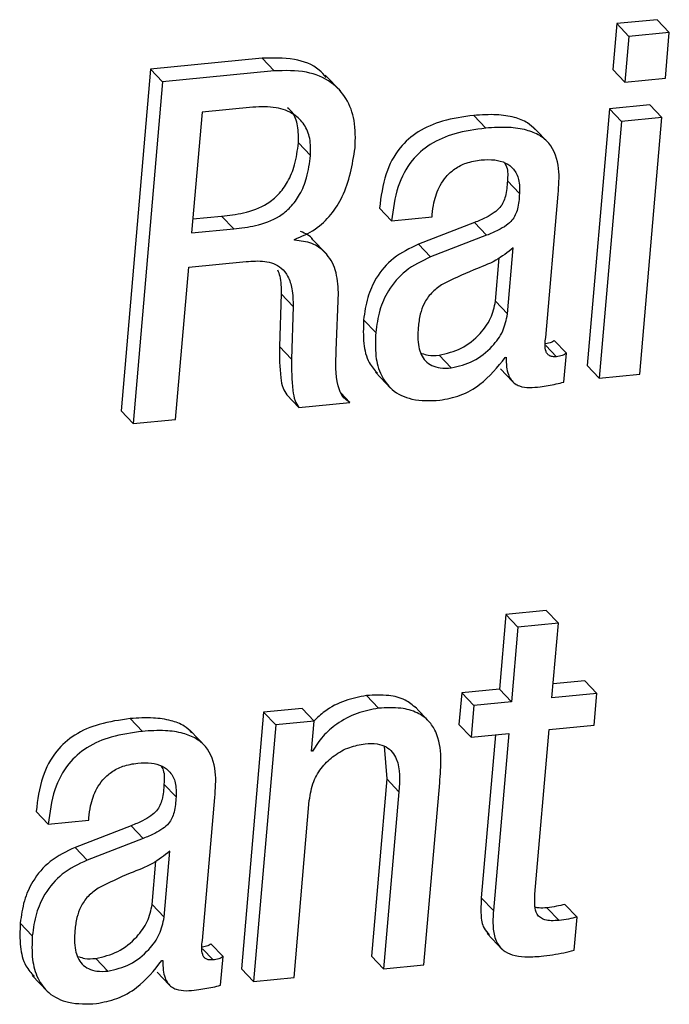
# Paper-space layout 'SHEET 2' of a CAD drawing. Units: inches. Extents: x 0.1 to 10.8, y 0.2 to 8.4.
# Drawn here: x 8.6 to 8.7, y 5.8 to 5.8 of the extents above; entities that cross this region are included whole.
import ezdxf

# ---------------------------------------------------------------- set-up
doc = ezdxf.new("R2010")
doc.units = ezdxf.units.IN
doc.header["$MEASUREMENT"] = 0

psp = doc.layouts.new('SHEET 2')

# ---------------------------------------------------------------- linework, layer by layer
at = {"color": 7, "linetype": 'Continuous', "lineweight": 25}
for p, q in [((8.65856604, 5.79155948), (8.65842628, 5.78994369)), ((8.65999566, 5.79169911), (8.65856604, 5.79155948)), ((8.65899222, 5.79111206), (8.65856604, 5.79155948)), ((8.66042184, 5.79125168), (8.65999566, 5.79169911)), ((8.65899222, 5.79111206), (8.65885246, 5.78949626)), ((8.66042184, 5.79125168), (8.65899222, 5.79111206)), ((8.66028208, 5.78963589), (8.66042184, 5.79125168)), ((8.64605884, 5.79033936), (8.64212405, 5.78995516)), ((8.64648502, 5.78989206), (8.64605884, 5.79033936)), ((8.64212405, 5.78995516), (8.64108253, 5.77791299)), ((8.64255022, 5.78950774), (8.64212405, 5.78995516)), ((8.64648502, 5.78989206), (8.64255022, 5.78950774)), ((8.6488211, 5.78918729), (8.64828841, 5.78974657)), ((8.65885246, 5.78949626), (8.65842628, 5.78994369)), ((8.64255022, 5.78950774), (8.64150871, 5.77746556)), ((8.65885246, 5.78949626), (8.66028208, 5.78963589)), ((8.6597361, 5.78869684), (8.65830634, 5.78855722)), ((8.66016228, 5.78824942), (8.6597361, 5.78869684)), ((8.64394217, 5.78844041), (8.64357453, 5.78418882)), ((8.6457324, 5.78861523), (8.64394217, 5.78844041)), ((8.65830634, 5.78855722), (8.65752465, 5.77951874)), ((8.65873252, 5.78810979), (8.65830634, 5.78855722)), ((8.65394746, 5.787878), (8.65352129, 5.78832542)), ((8.65873252, 5.78810979), (8.65795083, 5.77907132)), ((8.66016228, 5.78824942), (8.65873252, 5.78810979)), ((8.65938045, 5.77921094), (8.66016228, 5.78824942)), ((8.65618081, 5.78733475), (8.65564812, 5.7878939)), ((8.64776615, 5.78690818), (8.64733998, 5.78735561)), ((8.65513525, 5.78556968), (8.65470895, 5.78601711)), ((8.6560627, 5.78050668), (8.65649917, 5.78555313)), ((8.65062553, 5.78461056), (8.65019936, 5.78505799)), ((8.64361716, 5.784682), (8.64463208, 5.78478108)), ((8.64505826, 5.78433366), (8.64463208, 5.78478108)), ((8.65062553, 5.78461056), (8.65205372, 5.78475005)), ((8.6535501, 5.78454955), (8.65157305, 5.78378741)), ((8.65205372, 5.78475005), (8.65206115, 5.78483519)), ((8.65397627, 5.78410212), (8.6535501, 5.78454955)), ((8.64357453, 5.78418882), (8.64505826, 5.78433366)), ((8.64720361, 5.78392521), (8.64720661, 5.78395963)), ((8.64833938, 5.7834315), (8.6478067, 5.78399079)), ((8.65397627, 5.78410212), (8.65199923, 5.78333999)), ((8.65199923, 5.78333999), (8.65157305, 5.78378741)), ((8.65471755, 5.78132957), (8.6549191, 5.78365913)), ((8.64346959, 5.78297521), (8.64549826, 5.78317337)), ((8.65429137, 5.78177699), (8.65442396, 5.78330987)), ((8.6430056, 5.77761171), (8.64346959, 5.78297521)), ((8.64867287, 5.78003826), (8.64874822, 5.78208597)), ((8.64672789, 5.78204295), (8.64666858, 5.78018037)), ((8.64715407, 5.78159552), (8.64672789, 5.78204295)), ((8.65471755, 5.78132957), (8.65429137, 5.78177699)), ((8.64715407, 5.78159552), (8.64709475, 5.77973294)), ((8.65006495, 5.78067368), (8.64963877, 5.78112111)), ((8.65679146, 5.77994362), (8.65636528, 5.78039104)), ((8.64709475, 5.77973294), (8.64666858, 5.78018037)), ((8.65272734, 5.77942957), (8.65230116, 5.779877)), ((8.6546362, 5.77979982), (8.65466879, 5.77980295)), ((8.65670398, 5.77893182), (8.65679146, 5.77994362)), ((8.6544675, 5.77939476), (8.65489368, 5.77894747)), ((8.65795083, 5.77907132), (8.65752465, 5.77951874)), ((8.65005673, 5.77927873), (8.65058942, 5.77871958)), ((8.65795083, 5.77907132), (8.65938045, 5.77921094)), ((8.64735223, 5.77803619), (8.64692606, 5.77848361)), ((8.64915706, 5.77821245), (8.64883022, 5.77855558)), ((8.64735223, 5.77803619), (8.64915706, 5.77821245)), ((8.64150871, 5.77746556), (8.64108253, 5.77791299)), ((8.64150871, 5.77746556), (8.6430056, 5.77761171)), ((8.65465471, 5.77073905), (8.65442709, 5.76810743)), ((8.65608303, 5.77087855), (8.65465471, 5.77073905)), ((8.65508089, 5.77029163), (8.65465471, 5.77073905)), ((8.65650921, 5.77043112), (8.65608303, 5.77087855)), ((8.65508089, 5.77029163), (8.65485326, 5.76766)), ((8.65650921, 5.77043112), (8.65508089, 5.77029163)), ((8.65628159, 5.7677995), (8.65650921, 5.77043112)), ((8.65744043, 5.76840167), (8.65632422, 5.76829268)), ((8.65786661, 5.76795424), (8.65744043, 5.76840167)), ((8.65016937, 5.76743668), (8.6497432, 5.7678841)), ((8.65309798, 5.76797758), (8.6530019, 5.76686697)), ((8.65442709, 5.76810743), (8.65309798, 5.76797758)), ((8.65352415, 5.76753015), (8.65309798, 5.76797758)), ((8.65485326, 5.76766), (8.65442709, 5.76810743)), ((8.65786661, 5.76795424), (8.65628159, 5.7677995)), ((8.65777053, 5.76684363), (8.65786661, 5.76795424)), ((8.65352415, 5.76753015), (8.65342807, 5.76641954)), ((8.65485326, 5.76766), (8.65352415, 5.76753015)), ((8.64611177, 5.76729536), (8.64532995, 5.75825545)), ((8.64747204, 5.7674282), (8.64611177, 5.76729536)), ((8.64653795, 5.76684793), (8.64611177, 5.76729536)), ((8.64789835, 5.76698078), (8.64747204, 5.7674282)), ((8.65197928, 5.76693593), (8.65144647, 5.76749521)), ((8.64183659, 5.76662292), (8.64141041, 5.76707034)), ((8.64653795, 5.76684793), (8.64575613, 5.75780803)), ((8.64789835, 5.76698078), (8.64653795, 5.76684793)), ((8.64780657, 5.76592101), (8.64789835, 5.76698078)), ((8.65342807, 5.76641954), (8.6530019, 5.76686697)), ((8.6561855, 5.76668888), (8.65777053, 5.76684363)), ((8.64407006, 5.76607967), (8.64353725, 5.76663895)), ((8.65342807, 5.76641954), (8.65475718, 5.76654939)), ((8.65428838, 5.76650363), (8.65379102, 5.76075332)), ((8.65475718, 5.76654939), (8.65421719, 5.76030589)), ((8.65568358, 5.76088473), (8.6561855, 5.76668888)), ((8.64784059, 5.76592427), (8.64780657, 5.76592101)), ((8.64784059, 5.76592427), (8.6478097, 5.76595673)), ((8.65036714, 5.76609583), (8.65045358, 5.7649452)), ((8.64302451, 5.76431604), (8.64259833, 5.76476347)), ((8.65045358, 5.7649452), (8.64991359, 5.75870314)), ((8.65087975, 5.76449777), (8.65045358, 5.7649452)), ((8.65176809, 5.75839521), (8.65232254, 5.7648061)), ((8.65087975, 5.76449777), (8.65033989, 5.75825571)), ((8.64395195, 5.75925303), (8.6443883, 5.76429805)), ((8.64718445, 5.75794752), (8.6477243, 5.76418971)), ((8.63851479, 5.76335692), (8.63808861, 5.76380434)), ((8.63851479, 5.76335692), (8.63994311, 5.76349641)), ((8.63994311, 5.76349641), (8.63995028, 5.76358024)), ((8.6414387, 5.76329577), (8.63946231, 5.76253377)), ((8.64186488, 5.76284835), (8.6414387, 5.76329577)), ((8.64186488, 5.76284835), (8.63988848, 5.76208634)), ((8.63988848, 5.76208634), (8.63946231, 5.76253377)), ((8.64260693, 5.76007592), (8.64280822, 5.76240418)), ((8.64218076, 5.76052335), (8.64231308, 5.7620544)), ((8.65421719, 5.76030589), (8.65379102, 5.76075332)), ((8.64260693, 5.76007592), (8.64218076, 5.76052335)), ((8.6565332, 5.75996172), (8.65610702, 5.76040915)), ((8.65716796, 5.76007553), (8.65674179, 5.76052283)), ((8.65706745, 5.75891277), (8.65716796, 5.76007553)), ((8.63795433, 5.75942004), (8.63752816, 5.75986746)), ((8.65399713, 5.75949669), (8.65452982, 5.75893741)), ((8.64468071, 5.75868854), (8.64425454, 5.75913596)), ((8.64061633, 5.75817319), (8.64019016, 5.75862061)), ((8.64252532, 5.75854474), (8.64255935, 5.75854813)), ((8.64459337, 5.75767818), (8.64468071, 5.75868854)), ((8.65033989, 5.75825571), (8.64991359, 5.75870314)), ((8.64575613, 5.75780803), (8.64532995, 5.75825545)), ((8.65033989, 5.75825571), (8.65176809, 5.75839521)), ((8.63794638, 5.75802392), (8.6384792, 5.75746463)), ((8.6423578, 5.75814073), (8.64278398, 5.7576933)), ((8.64575613, 5.75780803), (8.64718445, 5.75794752))]:
    psp.add_line(p, q, dxfattribs=at)
at = {"color": 8, "linetype": 'Continuous', "lineweight": 25}
for p, q in [((8.65644298, 5.77982511), (8.65606974, 5.78021713)), ((8.64433224, 5.75857016), (8.64395899, 5.75896192))]:
    psp.add_line(p, q, dxfattribs=at)
at = {"color": 7, "linetype": 'Continuous', "lineweight": 25}
for points, knots in [([(8.64831357, 5.78966444), (8.64823779, 5.78975514), (8.64795698, 5.79009123), (8.64713201, 5.79036806), (8.64643734, 5.79034948), (8.64605884, 5.79033936)], [0, 0, 0, 0, 0.14401324, 0.53360832, 1, 1, 1, 1]), ([(8.64934062, 5.78717896), (8.64934976, 5.7875045), (8.64936663, 5.78810517), (8.64907315, 5.78892864), (8.64848632, 5.78956535), (8.64756973, 5.78993146), (8.64686759, 5.78990596), (8.64648502, 5.78989206)], [0, 0, 0, 0, 0.20911369, 0.38583499, 0.54939783, 0.75448506, 1, 1, 1, 1]), ([(8.64776615, 5.78690818), (8.64777088, 5.78711162), (8.6477797, 5.78749126), (8.64757246, 5.78801483), (8.64715727, 5.78842041), (8.64650802, 5.78864865), (8.64600875, 5.78862714), (8.6457324, 5.78861523)], [0, 0, 0, 0, 0.19376274, 0.36157395, 0.52339544, 0.7361959, 1, 1, 1, 1]), ([(8.64733998, 5.78735561), (8.6473426, 5.78755697), (8.64734748, 5.78793275), (8.64719867, 5.78838429), (8.64701344, 5.78854955), (8.64695969, 5.7885975)], [0, 0, 0, 0, 0.45040982, 0.84053082, 1, 1, 1, 1]), ([(8.65569558, 5.78783158), (8.65560849, 5.78791333), (8.65539888, 5.78811011), (8.65492112, 5.78828402), (8.65427617, 5.78837651), (8.65379307, 5.78834381), (8.65352129, 5.78832542)], [0, 0, 0, 0, 0.154369, 0.37157547, 0.64645225, 1, 1, 1, 1]), ([(8.65352129, 5.78832542), (8.65315185, 5.78827517), (8.65247155, 5.78818263), (8.65156512, 5.78780125), (8.65084084, 5.78717078), (8.6503518, 5.78622044), (8.65025293, 5.78546649), (8.65019936, 5.78505799)], [0, 0, 0, 0, 0.215513024, 0.396860373, 0.561348131, 0.762329099, 1, 1, 1, 1]), ([(8.65394746, 5.787878), (8.65357802, 5.78782774), (8.65289772, 5.78773521), (8.65199135, 5.78735381), (8.65126693, 5.78672347), (8.65077801, 5.78577303), (8.65067912, 5.78501906), (8.65062553, 5.78461056)], [0, 0, 0, 0, 0.21551183, 0.39685818, 0.56132836, 0.76233041, 1, 1, 1, 1]), ([(8.65649917, 5.78555313), (8.6565251, 5.78585233), (8.65657842, 5.78646773), (8.65633102, 5.78724437), (8.65583753, 5.78764774), (8.65535022, 5.78783936), (8.65470127, 5.78792807), (8.65421886, 5.78789602), (8.65394746, 5.787878)], [0, 0, 0, 0, 0.21362067, 0.43936669, 0.53866023, 0.6571587, 0.80711961, 1, 1, 1, 1]), ([(8.64463208, 5.78478108), (8.64488967, 5.78480824), (8.6454478, 5.78486708), (8.6461457, 5.78512409), (8.64665751, 5.78553737), (8.64699363, 5.7859981), (8.64724442, 5.78661873), (8.64730608, 5.78709422), (8.64733998, 5.78735561)], [0, 0, 0, 0, 0.18651597, 0.40414502, 0.52337956, 0.65571566, 0.81073696, 1, 1, 1, 1]), ([(8.64720661, 5.78395963), (8.64745571, 5.78406442), (8.64793953, 5.78426794), (8.64850293, 5.78481456), (8.64910106, 5.7857442), (8.64924179, 5.78658704), (8.64934062, 5.78717896)], [0, 0, 0, 0, 0.19685866, 0.38235401, 0.56623855, 1, 1, 1, 1]), ([(8.64505826, 5.78433366), (8.64531584, 5.78436081), (8.64587398, 5.78441966), (8.64657188, 5.78467666), (8.64708369, 5.78508995), (8.6474198, 5.78555067), (8.6476706, 5.7861713), (8.64773226, 5.78664679), (8.64776615, 5.78690818)], [0, 0, 0, 0, 0.18651597, 0.40414502, 0.52337956, 0.65571566, 0.81073696, 1, 1, 1, 1]), ([(8.65206115, 5.78483519), (8.65207703, 5.78497385), (8.65211757, 5.78532793), (8.65228207, 5.78578872), (8.65255093, 5.78618547), (8.65285861, 5.78646351), (8.65327841, 5.78667992), (8.653606, 5.78673142), (8.65378333, 5.7867593)], [0, 0, 0, 0, 0.14753722, 0.37672786, 0.50851767, 0.65117415, 0.81117395, 1, 1, 1, 1]), ([(8.65378333, 5.7867593), (8.6539449, 5.78676767), (8.65423856, 5.78678289), (8.6546417, 5.78667708), (8.65495965, 5.78644121), (8.65514709, 5.78604413), (8.65513943, 5.78573722), (8.65513525, 5.78556968)], [0, 0, 0, 0, 0.22628619, 0.41127174, 0.57305984, 0.76693968, 1, 1, 1, 1]), ([(8.65460674, 5.78665931), (8.65463332, 5.78661158), (8.65474152, 5.78641728), (8.65472295, 5.78618918), (8.65470895, 5.78601711)], [0, 0, 0, 0, 0.2456607, 1, 1, 1, 1]), ([(8.65470895, 5.78601711), (8.65469762, 5.78583564), (8.65467709, 5.78550678), (8.654504, 5.78510751), (8.65423333, 5.78487904), (8.65392876, 5.78470515), (8.65368706, 5.78460583), (8.6535501, 5.78454955)], [0, 0, 0, 0, 0.26734351, 0.48446646, 0.61543304, 0.78208195, 1, 1, 1, 1]), ([(8.65513525, 5.78556968), (8.65512387, 5.78538821), (8.65510324, 5.78505936), (8.65493018, 5.78466008), (8.65465951, 5.78443162), (8.65435494, 5.78425773), (8.65411324, 5.7841584), (8.65397627, 5.78410212)], [0, 0, 0, 0, 0.26734948, 0.48447066, 0.61543618, 0.78208373, 1, 1, 1, 1]), ([(8.64785741, 5.78393316), (8.64785525, 5.78393687), (8.6477655, 5.78409128), (8.6475896, 5.78416472), (8.64741794, 5.7842364)], [0, 0, 0, 0, 0.02402324, 1, 1, 1, 1]), ([(8.64874822, 5.78208597), (8.64873345, 5.78235582), (8.64870551, 5.78286593), (8.64834986, 5.78349096), (8.64781078, 5.78386333), (8.64741384, 5.78390378), (8.64720361, 5.78392521)], [0, 0, 0, 0, 0.297567, 0.56250584, 0.76829646, 1, 1, 1, 1]), ([(8.65157305, 5.78378741), (8.65126672, 5.78364118), (8.6506781, 5.78336021), (8.65008353, 5.78266028), (8.64974586, 5.78189834), (8.64967532, 5.7813864), (8.64963877, 5.78112111)], [0, 0, 0, 0, 0.28968193, 0.5566315, 0.77023865, 1, 1, 1, 1]), ([(8.6549191, 5.78365913), (8.65471863, 5.78350192), (8.65429403, 5.78316893), (8.65338847, 5.78284737), (8.65276124, 5.78254084), (8.65238799, 5.78235844)], [0, 0, 0, 0, 0.26587788, 0.56315132, 1, 1, 1, 1]), ([(8.64549826, 5.78317337), (8.64571592, 5.78319237), (8.64614191, 5.78322955), (8.64669842, 5.7830396), (8.64699794, 5.78263932), (8.64714121, 5.78216786), (8.64714938, 5.78180401), (8.64715407, 5.78159552)], [0, 0, 0, 0, 0.23925354, 0.46823296, 0.60241189, 0.77218423, 1, 1, 1, 1]), ([(8.65199923, 5.78333999), (8.6516929, 5.78319376), (8.65110427, 5.78291278), (8.6505097, 5.78221286), (8.65017203, 5.78145091), (8.6501015, 5.78093898), (8.65006495, 5.78067368)], [0, 0, 0, 0, 0.28968193, 0.5566315, 0.77023865, 1, 1, 1, 1]), ([(8.64660783, 5.78288513), (8.64663488, 5.78281215), (8.6467345, 5.78254341), (8.64673068, 5.78225387), (8.64672789, 5.78204295)], [0, 0, 0, 0, 0.27153051, 1, 1, 1, 1]), ([(8.65238799, 5.78235844), (8.652263, 5.7822654), (8.65201719, 5.78208242), (8.65176443, 5.7817167), (8.65161787, 5.78129905), (8.65158356, 5.78101129), (8.65156484, 5.78085424)], [0, 0, 0, 0, 0.26098598, 0.51328931, 0.7343662, 1, 1, 1, 1]), ([(8.65230116, 5.779877), (8.65256812, 5.77994045), (8.65311335, 5.78007005), (8.65372292, 5.78057477), (8.654157, 5.78115139), (8.65424732, 5.78157187), (8.65429137, 5.78177699)], [0, 0, 0, 0, 0.2769435, 0.56562971, 0.78810022, 1, 1, 1, 1]), ([(8.64963877, 5.78112111), (8.64962898, 5.7808447), (8.64961095, 5.78033592), (8.64976236, 5.77965674), (8.65002326, 5.77935886), (8.65012883, 5.77923832)], [0, 0, 0, 0, 0.41456448, 0.76310541, 1, 1, 1, 1]), ([(8.65272734, 5.77942957), (8.65299429, 5.77949304), (8.65353953, 5.77962267), (8.65414924, 5.78012726), (8.65458316, 5.78070401), (8.65467348, 5.78112445), (8.65471755, 5.78132957)], [0, 0, 0, 0, 0.2769408, 0.56565927, 0.78810229, 1, 1, 1, 1]), ([(8.65156484, 5.78085424), (8.65155344, 5.78062506), (8.65153301, 5.7802145), (8.65173394, 5.77971982), (8.65204791, 5.77949582), (8.65236656, 5.77941099), (8.65259904, 5.77942296), (8.65272734, 5.77942957)], [0, 0, 0, 0, 0.3120155, 0.55896483, 0.68378586, 0.82549014, 1, 1, 1, 1]), ([(8.65006495, 5.78067368), (8.65005328, 5.78039557), (8.6500318, 5.77988365), (8.65021651, 5.77917364), (8.65064471, 5.77859333), (8.65140337, 5.77824924), (8.65199411, 5.7782739), (8.65232398, 5.77828767)], [0, 0, 0, 0, 0.21259785, 0.39133736, 0.55117641, 0.74937469, 1, 1, 1, 1]), ([(8.65636528, 5.78039104), (8.65634358, 5.78037534), (8.65629692, 5.78034158), (8.65618076, 5.78029367), (8.65608347, 5.78028113), (8.65601681, 5.78027254)], [0, 0, 0, 0, 0.2148886, 0.46209045, 1, 1, 1, 1]), ([(8.65644298, 5.77982511), (8.65639453, 5.77982255), (8.65630879, 5.77981802), (8.6561932, 5.77985214), (8.65611353, 5.77992038), (8.6560144, 5.7801331), (8.65604071, 5.78033662), (8.6560627, 5.78050668)], [0, 0, 0, 0, 0.15311924, 0.2709192, 0.37243067, 0.47561112, 1, 1, 1, 1]), ([(8.64666858, 5.78018037), (8.64667174, 5.77981554), (8.64667598, 5.77932673), (8.64676569, 5.77874349), (8.64687881, 5.77856017), (8.64692606, 5.77848361)], [0, 0, 0, 0, 0.631468702, 0.846097035, 1, 1, 1, 1]), ([(8.64915706, 5.77821245), (8.64909618, 5.77824977), (8.64896912, 5.77832766), (8.64882012, 5.7785332), (8.64863822, 5.77910041), (8.6486574, 5.77961968), (8.64867287, 5.78003826)], [0, 0, 0, 0, 0.10721826, 0.22378945, 0.37430685, 1, 1, 1, 1]), ([(8.64709475, 5.77973294), (8.64709792, 5.77936812), (8.64710216, 5.7788793), (8.64719187, 5.77829607), (8.64730499, 5.77811275), (8.64735223, 5.77803619)], [0, 0, 0, 0, 0.6314687, 0.84609703, 1, 1, 1, 1]), ([(8.65169599, 5.77994257), (8.65176923, 5.77991763), (8.65196456, 5.77985112), (8.65217169, 5.77986704), (8.65230116, 5.779877)], [0, 0, 0, 0, 0.37493025, 1, 1, 1, 1]), ([(8.65232398, 5.77828767), (8.65256876, 5.77833576), (8.65307481, 5.77843517), (8.65392089, 5.7789077), (8.65436232, 5.77945824), (8.6546362, 5.77979982)], [0, 0, 0, 0, 0.2623105, 0.54230153, 1, 1, 1, 1]), ([(8.65466879, 5.77980295), (8.65466918, 5.77968788), (8.65466988, 5.77948275), (8.65472908, 5.77920982), (8.65483052, 5.77900653), (8.65497003, 5.77886773), (8.65530246, 5.77870591), (8.6556126, 5.77873951), (8.65586193, 5.77876652)], [0, 0, 0, 0, 0.17941939, 0.31984375, 0.43246333, 0.52954815, 0.62180128, 1, 1, 1, 1]), ([(8.65679146, 5.77994362), (8.65676976, 5.77992792), (8.65672309, 5.77989416), (8.65660694, 5.77984624), (8.65650964, 5.7798337), (8.65644298, 5.77982511)], [0, 0, 0, 0, 0.2148886, 0.46209045, 1, 1, 1, 1]), ([(8.65586193, 5.77876652), (8.65605284, 5.77879454), (8.65633635, 5.77883616), (8.65661347, 5.77890827), (8.65670398, 5.77893182)], [0, 0, 0, 0, 0.67339493, 1, 1, 1, 1]), ([(8.6497432, 5.7678841), (8.64948798, 5.76783583), (8.64896491, 5.76773688), (8.64833164, 5.76740651), (8.64801155, 5.76710482), (8.64788961, 5.7669899)], [0, 0, 0, 0, 0.37100522, 0.76039592, 1, 1, 1, 1]), ([(8.65149913, 5.76743837), (8.65137341, 5.76754264), (8.6510925, 5.76777561), (8.65046533, 5.76792116), (8.65000466, 5.76789752), (8.6497432, 5.7678841)], [0, 0, 0, 0, 0.25942824, 0.57968039, 1, 1, 1, 1]), ([(8.65016937, 5.76743668), (8.64991315, 5.76738934), (8.64938801, 5.76729232), (8.64872636, 5.76692541), (8.64818356, 5.76647099), (8.64795458, 5.76610598), (8.64784059, 5.76592427)], [0, 0, 0, 0, 0.27005343, 0.5534896, 0.77771625, 1, 1, 1, 1]), ([(8.65232254, 5.7648061), (8.65234685, 5.76510228), (8.6523964, 5.76570595), (8.65228747, 5.76648029), (8.65194475, 5.76701777), (8.65151233, 5.76731982), (8.65089457, 5.76747666), (8.65043194, 5.76745116), (8.65016937, 5.76743668)], [0, 0, 0, 0, 0.2152174, 0.43863453, 0.54828794, 0.66650777, 0.81072283, 1, 1, 1, 1]), ([(8.64141041, 5.76707034), (8.64104098, 5.76702011), (8.64036078, 5.76692763), (8.63945441, 5.76654668), (8.63873005, 5.76591665), (8.63824106, 5.76496654), (8.63814218, 5.76421276), (8.63808861, 5.76380434)], [0, 0, 0, 0, 0.21555196, 0.39688245, 0.56135342, 0.76233056, 1, 1, 1, 1]), ([(8.6435847, 5.7665765), (8.64349767, 5.76665832), (8.64328817, 5.76685527), (8.6428102, 5.7670288), (8.64216532, 5.76712168), (8.64168221, 5.76708883), (8.64141041, 5.76707034)], [0, 0, 0, 0, 0.154356856, 0.371586418, 0.6464625, 1, 1, 1, 1]), ([(8.64183659, 5.76662292), (8.64146716, 5.76657269), (8.64078696, 5.7664802), (8.63988058, 5.76609925), (8.63915627, 5.76546924), (8.63866718, 5.76451918), (8.63856834, 5.76376538), (8.63851479, 5.76335692)], [0, 0, 0, 0, 0.21555141, 0.39688144, 0.561352, 0.76230644, 1, 1, 1, 1]), ([(8.6443883, 5.76429805), (8.64441431, 5.76459732), (8.64446781, 5.76521278), (8.64421999, 5.76598914), (8.64372684, 5.76639292), (8.64323931, 5.76658414), (8.64259043, 5.76667324), (8.64210799, 5.76664103), (8.64183659, 5.76662292)], [0, 0, 0, 0, 0.21364526, 0.43936645, 0.53865299, 0.65716422, 0.80712495, 1, 1, 1, 1]), ([(8.6477243, 5.76418971), (8.64776183, 5.76441578), (8.64783279, 5.76484321), (8.64816183, 5.76538369), (8.64860227, 5.76579457), (8.64911967, 5.76608204), (8.64950703, 5.766154), (8.64968935, 5.76618788)], [0, 0, 0, 0, 0.22493396, 0.42528056, 0.61199206, 0.81736555, 1, 1, 1, 1]), ([(8.64968935, 5.76618788), (8.64983203, 5.76619472), (8.65008613, 5.76620692), (8.6504271, 5.7660997), (8.650664, 5.76590447), (8.65094801, 5.76539179), (8.65091019, 5.7648965), (8.65087975, 5.76449777)], [0, 0, 0, 0, 0.17171175, 0.30580211, 0.42152426, 0.53430129, 1, 1, 1, 1]), ([(8.63995028, 5.76358024), (8.6399662, 5.76371916), (8.64000682, 5.76407361), (8.64017117, 5.76453493), (8.64044037, 5.76493165), (8.64074791, 5.76520985), (8.64116771, 5.7654263), (8.64149525, 5.76547778), (8.64167258, 5.76550566)], [0, 0, 0, 0, 0.14775398, 0.37697672, 0.5087366, 0.65136329, 0.8112542, 1, 1, 1, 1]), ([(8.64167258, 5.76550566), (8.64183433, 5.76551401), (8.64212823, 5.76552918), (8.64253155, 5.76542312), (8.64284925, 5.76518696), (8.64303658, 5.76479012), (8.64302877, 5.7644834), (8.64302451, 5.76431604)], [0, 0, 0, 0, 0.226530862, 0.411608925, 0.573337518, 0.767190461, 1, 1, 1, 1]), ([(8.64249612, 5.76540553), (8.64252276, 5.76535767), (8.6426309, 5.76516339), (8.64261233, 5.76493534), (8.64259833, 5.76476347)], [0, 0, 0, 0, 0.24632414, 1, 1, 1, 1]), ([(8.64259833, 5.76476347), (8.64258695, 5.76458199), (8.64256631, 5.76425315), (8.64239323, 5.76385377), (8.64212239, 5.7636253), (8.64181752, 5.76345153), (8.64157574, 5.76335212), (8.6414387, 5.76329577)], [0, 0, 0, 0, 0.26726837, 0.48432367, 0.61538742, 0.78200691, 1, 1, 1, 1]), ([(8.64302451, 5.76431604), (8.64301311, 5.76413458), (8.64299247, 5.76380574), (8.64281947, 5.76340631), (8.64254848, 5.76317803), (8.64224375, 5.76300406), (8.64200193, 5.76290467), (8.64186488, 5.76284835)], [0, 0, 0, 0, 0.267271094, 0.484328609, 0.61535092, 0.78200469, 1, 1, 1, 1]), ([(8.63946231, 5.76253377), (8.63915595, 5.7623872), (8.6385674, 5.76210563), (8.63797272, 5.76140573), (8.63763519, 5.76064406), (8.63756468, 5.76013249), (8.63752816, 5.75986746)], [0, 0, 0, 0, 0.289879398, 0.556889427, 0.770438705, 1, 1, 1, 1]), ([(8.64280822, 5.76240418), (8.64260798, 5.76224696), (8.64218367, 5.76191382), (8.64127807, 5.76159221), (8.64065097, 5.76128493), (8.64027776, 5.76110206)], [0, 0, 0, 0, 0.26568549, 0.56298893, 1, 1, 1, 1]), ([(8.63988848, 5.76208634), (8.63958218, 5.76193976), (8.63899369, 5.76165812), (8.63839889, 5.76095835), (8.63806137, 5.76019663), (8.63799086, 5.75968506), (8.63795433, 5.75942004)], [0, 0, 0, 0, 0.28984917, 0.55688592, 0.77043689, 1, 1, 1, 1]), ([(8.64027776, 5.76110206), (8.64015286, 5.76100912), (8.63990721, 5.76082636), (8.63965419, 5.76046146), (8.63950717, 5.76004461), (8.63947292, 5.75975736), (8.63945422, 5.7596006)], [0, 0, 0, 0, 0.26112379, 0.51353479, 0.73453179, 1, 1, 1, 1]), ([(8.65379102, 5.76075332), (8.65378077, 5.76055624), (8.65376234, 5.76020171), (8.65382601, 5.75972617), (8.65400006, 5.75952985), (8.65406701, 5.75945432)], [0, 0, 0, 0, 0.43508338, 0.78268153, 1, 1, 1, 1]), ([(8.6565332, 5.75996172), (8.65643946, 5.75995495), (8.65627227, 5.75994288), (8.65604528, 5.75997021), (8.65586891, 5.76004627), (8.65572235, 5.76021198), (8.65565853, 5.76050967), (8.65567439, 5.76074714), (8.65568358, 5.76088473)], [0, 0, 0, 0, 0.18049966, 0.32191584, 0.43614623, 0.5414941, 0.73434085, 1, 1, 1, 1]), ([(8.64019016, 5.75862061), (8.64045737, 5.75868419), (8.64100307, 5.75881403), (8.64161268, 5.75931994), (8.64204641, 5.75989739), (8.64213672, 5.76031816), (8.64218076, 5.76052335)], [0, 0, 0, 0, 0.27699108, 0.5656682, 0.78819376, 1, 1, 1, 1]), ([(8.65421719, 5.76030589), (8.65420523, 5.7601072), (8.6541837, 5.75974978), (8.65427157, 5.75925177), (8.65452823, 5.75890023), (8.65490563, 5.75872564), (8.65536593, 5.75866189), (8.65570744, 5.75868584), (8.65590013, 5.75869936)], [0, 0, 0, 0, 0.20802501, 0.37422099, 0.51843663, 0.6426942, 0.79840453, 1, 1, 1, 1]), ([(8.65610702, 5.76040915), (8.65601292, 5.7603999), (8.6558743, 5.76038629), (8.65573775, 5.76041049), (8.65569388, 5.76041827)], [0, 0, 0, 0, 0.67877929, 1, 1, 1, 1]), ([(8.65674179, 5.76052283), (8.65664288, 5.76049957), (8.65643335, 5.76045031), (8.65621978, 5.76042337), (8.65610702, 5.76040915)], [0, 0, 0, 0, 0.47206022, 1, 1, 1, 1]), ([(8.64061633, 5.75817319), (8.64088353, 5.75823683), (8.64142923, 5.75836679), (8.64203895, 5.75887254), (8.64247259, 5.75945004), (8.64256289, 5.75987073), (8.64260693, 5.76007592)], [0, 0, 0, 0, 0.2770082, 0.56572417, 0.78819095, 1, 1, 1, 1]), ([(8.65716796, 5.76007553), (8.65706906, 5.76005222), (8.65685954, 5.76000285), (8.65664595, 5.75997593), (8.6565332, 5.75996172)], [0, 0, 0, 0, 0.47208293, 1, 1, 1, 1]), ([(8.63752816, 5.75986746), (8.63751837, 5.75959101), (8.63750036, 5.75908211), (8.63765173, 5.75840251), (8.63791275, 5.7581042), (8.63801847, 5.75798337)], [0, 0, 0, 0, 0.41435935, 0.76278036, 1, 1, 1, 1]), ([(8.63945422, 5.7596006), (8.63944293, 5.75937129), (8.63942267, 5.7589602), (8.63962343, 5.75846482), (8.63993737, 5.75824001), (8.64025584, 5.75815464), (8.64048815, 5.75816659), (8.64061633, 5.75817319)], [0, 0, 0, 0, 0.31199643, 0.55934888, 0.68422971, 0.82577871, 1, 1, 1, 1]), ([(8.63795433, 5.75942004), (8.63794268, 5.75914189), (8.63792122, 5.75862985), (8.6381058, 5.75791964), (8.63853377, 5.75733885), (8.63929247, 5.75699441), (8.63988327, 5.75701891), (8.6402131, 5.75703259)], [0, 0, 0, 0, 0.21259057, 0.39135091, 0.55121868, 0.7494527, 1, 1, 1, 1]), ([(8.64433224, 5.75857016), (8.64428378, 5.75856759), (8.64419803, 5.75856304), (8.64408238, 5.75859731), (8.64400282, 5.75866584), (8.6439036, 5.75887886), (8.64392994, 5.7590827), (8.64395195, 5.75925303)], [0, 0, 0, 0, 0.15293996, 0.270644575, 0.372217537, 0.475399458, 1, 1, 1, 1]), ([(8.64425454, 5.75913596), (8.64423279, 5.75912026), (8.644186, 5.75908647), (8.64406981, 5.75903871), (8.64397258, 5.75902617), (8.64390606, 5.75901759)], [0, 0, 0, 0, 0.21521406, 0.46309858, 1, 1, 1, 1]), ([(8.65590013, 5.75869936), (8.65616958, 5.75873234), (8.65656328, 5.75878053), (8.65694651, 5.75888105), (8.65706745, 5.75891277)], [0, 0, 0, 0, 0.68442223, 1, 1, 1, 1]), ([(8.63958629, 5.75868645), (8.63965926, 5.75866147), (8.6398541, 5.75859476), (8.64006084, 5.75861067), (8.64019016, 5.75862061)], [0, 0, 0, 0, 0.37451838, 1, 1, 1, 1]), ([(8.6402131, 5.75703259), (8.64045801, 5.75708067), (8.6409643, 5.75718005), (8.64181049, 5.75765254), (8.64225167, 5.75820319), (8.64252532, 5.75854474)], [0, 0, 0, 0, 0.26243208, 0.54251289, 1, 1, 1, 1]), ([(8.64255935, 5.75854813), (8.64255976, 5.75843319), (8.64256048, 5.7582283), (8.64261953, 5.75795563), (8.64272079, 5.7577526), (8.64286003, 5.7576139), (8.64319189, 5.75745223), (8.6435016, 5.75748585), (8.64375053, 5.75751287)], [0, 0, 0, 0, 0.17945942, 0.31992673, 0.43260753, 0.52958349, 0.62190139, 1, 1, 1, 1]), ([(8.64468071, 5.75868854), (8.64465897, 5.75867283), (8.64461218, 5.75863905), (8.64449598, 5.75859129), (8.64439875, 5.75857874), (8.64433224, 5.75857016)], [0, 0, 0, 0, 0.21521406, 0.46309858, 1, 1, 1, 1]), ([(8.64375053, 5.75751287), (8.64394158, 5.75754082), (8.64422537, 5.75758235), (8.64450273, 5.75765457), (8.64459337, 5.75767818)], [0, 0, 0, 0, 0.67321102, 1, 1, 1, 1])]:
    psp.add_open_spline(points, degree=3, knots=knots, dxfattribs=at)

doc.saveas('drawing.dxf')
